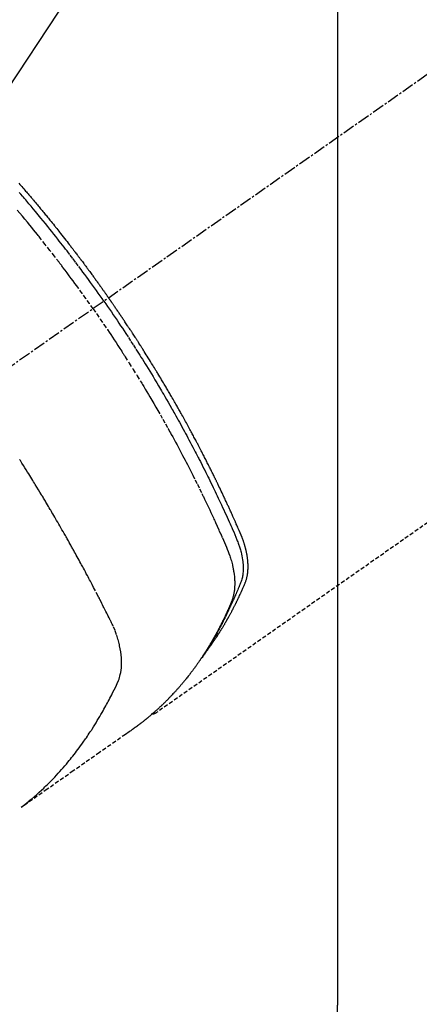
# Model space of a CAD drawing. Units: millimetres. Extents: x -109 to 26472, y -120 to 8847.
# Drawn here: x 16532 to 16557, y 6755 to 6816 of the extents above; entities that cross this region are included whole.
import ezdxf

# ---------------------------------------------------------------- set-up
doc = ezdxf.new("R2010")
doc.units = ezdxf.units.MM
doc.linetypes.add('CENTER2', pattern=[1.125, 0.75, -0.125, 0.125, -0.125])
doc.linetypes.add('HIDDEN', pattern=[0.375, 0.25, -0.125])
doc.layers.get('DEFPOINTS').update_dxf_attribs({"color": 146})
for name, color, linetype in [('150-機器', 8, 'Continuous'), ('160-文字', 254, 'Continuous'), ('166-寸法B', 11, 'Continuous')]:
    doc.layers.add(name, color=color, linetype=linetype)
doc.styles.add('KH001', font='txt')
doc.dimstyles.new('KH1xx030', dxfattribs={"dimscale": 30, "dimtxt": 2, "dimasz": 0.6, "dimexe": 0.3, "dimexo": 1.2, "dimgap": 0.5, "dimtad": 3, "dimdec": 1, "dimdsep": 46, "dimlunit": 6, "dimtxsty": 'KH001', "dimblk": 'DOT', "dimcen": 1, "dimdle": 1, "dimclrd": 256, "dimclre": 256, "dimclrt": 256, "dimadec": 0, "dimazin": 0, "dimtfac": 1, "dimtdec": 1, "dimtix": 1, "dimtmove": 2, "dimatfit": 3, "dimldrblk": 'CLOSEDBLANK', "dimfxl": 1, "dimtolj": 1, "dimtzin": 0, "dimlwd": -1, "dimlwe": -1, "dimarcsym": 0})

# ---------------------------------------------------------------- blocks, each defined once
blk = doc.blocks.new('F402_H')
at = {"layer": '150-機器', "color": 13, "linetype": 'CENTER2'}
blk.add_line((0, 0), (244.018, -170.863), dxfattribs=at)
at = {"layer": '150-機器', "color": 13, "linetype": 'HIDDEN'}
blk.add_line((140.96, -126.704), (201.303, -168.957), dxfattribs=at)
for points in [[(209.852, -135.844), (209.789, -135.915), (209.727, -135.987), (209.665, -136.058), (209.603, -136.13), (209.541, -136.202), (209.479, -136.273), (209.429, -136.331), (209.38, -136.389), (209.33, -136.447), (209.281, -136.504), (209.231, -136.563), (209.181, -136.621), (209.132, -136.679), (209.082, -136.737), (209.046, -136.781), (209.009, -136.824), (208.972, -136.868), (208.935, -136.911), (208.873, -136.984), (208.812, -137.057), (208.75, -137.13), (208.689, -137.203), (208.64, -137.262), (208.592, -137.321), (208.543, -137.379), (208.494, -137.438), (208.446, -137.497), (208.397, -137.555), (208.348, -137.614), (208.299, -137.673), (208.251, -137.732), (208.202, -137.79), (208.154, -137.849), (208.105, -137.908), (208.057, -137.967), (208.009, -138.027), (207.961, -138.086), (207.913, -138.145), (207.841, -138.234), (207.768, -138.323), (207.696, -138.412), (207.624, -138.502), (207.588, -138.546), (207.552, -138.591), (207.517, -138.635), (207.481, -138.68), (207.421, -138.755), (207.362, -138.83), (207.302, -138.905), (207.243, -138.98), (207.16, -139.085), (207.077, -139.19), (206.994, -139.295), (206.912, -139.401), (206.841, -139.491), (206.77, -139.582), (206.7, -139.673), (206.629, -139.764), (206.594, -139.81), (206.559, -139.855), (206.523, -139.901), (206.488, -139.947), (206.459, -139.985), (206.429, -140.024), (206.399, -140.063), (206.37, -140.101), (206.33, -140.154), (206.289, -140.207), (206.249, -140.26), (206.208, -140.313), (206.185, -140.344), (206.162, -140.375), (206.138, -140.406), (206.115, -140.436), (206.091, -140.467), (206.068, -140.497), (206.045, -140.528), (206.022, -140.559), (206.01, -140.574), (205.999, -140.59), (205.987, -140.605), (205.976, -140.62), (205.93, -140.682), (205.884, -140.744), (205.838, -140.805), (205.792, -140.866), (205.769, -140.897), (205.746, -140.928), (205.723, -140.959), (205.7, -140.989), (205.665, -141.035), (205.631, -141.082), (205.596, -141.128), (205.562, -141.174), (205.539, -141.205), (205.516, -141.236), (205.493, -141.267), (205.47, -141.298), (205.425, -141.359), (205.379, -141.421), (205.334, -141.483), (205.289, -141.544), (205.255, -141.591), (205.221, -141.638), (205.187, -141.684), (205.154, -141.731), (205.12, -141.777), (205.086, -141.824), (205.052, -141.871), (205.018, -141.917), (204.984, -141.964), (204.95, -142.01), (204.916, -142.057), (204.883, -142.104), (204.849, -142.15), (204.816, -142.197), (204.782, -142.244), (204.749, -142.291), (204.716, -142.338), (204.682, -142.385), (204.649, -142.431), (204.616, -142.478), (204.593, -142.509), (204.571, -142.541), (204.549, -142.572), (204.527, -142.603), (204.502, -142.638), (204.478, -142.672), (204.453, -142.707), (204.429, -142.742), (204.414, -142.762), (204.4, -142.782), (204.386, -142.802), (204.371, -142.823), (204.355, -142.846), (204.338, -142.87), (204.322, -142.893), (204.305, -142.917), (204.289, -142.94), (204.272, -142.963), (204.256, -142.987), (204.24, -143.01)], [(204.534, -143.216), (204.651, -143.05), (204.768, -142.884), (204.885, -142.718), (205.003, -142.552), (205.126, -142.381), (205.25, -142.21), (205.374, -142.039), (205.498, -141.868), (205.613, -141.71), (205.729, -141.552), (205.845, -141.395), (205.962, -141.237), (206.136, -141.004), (206.311, -140.771), (206.487, -140.539), (206.664, -140.307), (206.752, -140.192), (206.841, -140.078), (206.929, -139.963), (207.018, -139.849), (207.119, -139.719), (207.221, -139.588), (207.323, -139.459), (207.425, -139.329), (207.546, -139.176), (207.667, -139.023), (207.789, -138.87), (207.911, -138.718), (208.052, -138.543), (208.193, -138.368), (208.335, -138.194), (208.478, -138.02), (208.563, -137.916), (208.649, -137.812), (208.735, -137.708), (208.821, -137.605), (208.955, -137.444), (209.089, -137.284), (209.224, -137.124), (209.359, -136.964), (209.427, -136.884), (209.495, -136.804), (209.563, -136.725), (209.631, -136.645), (209.728, -136.532), (209.826, -136.419)], [(205.21, -143.69), (205.437, -143.368), (205.665, -143.048), (205.894, -142.727), (206.124, -142.408), (206.236, -142.255), (206.348, -142.102), (206.461, -141.949), (206.574, -141.796), (206.703, -141.622), (206.833, -141.448), (206.964, -141.275), (207.094, -141.101), (207.127, -141.058), (207.159, -141.015), (207.192, -140.972), (207.225, -140.929), (207.253, -140.891), (207.282, -140.854), (207.31, -140.817), (207.339, -140.78), (207.624, -140.409), (207.911, -140.04), (208.2, -139.673), (208.49, -139.306), (208.54, -139.243), (208.591, -139.18), (208.642, -139.117), (208.692, -139.054), (208.811, -138.907), (208.93, -138.76), (209.049, -138.613), (209.169, -138.467), (209.323, -138.279), (209.478, -138.092), (209.633, -137.906), (209.789, -137.72), (209.997, -137.473)], [(198.111, -165.067), (198.069, -165.013), (198.028, -164.96), (197.987, -164.906), (197.947, -164.852), (197.913, -164.806), (197.88, -164.76), (197.847, -164.714), (197.815, -164.667), (197.801, -164.648), (197.788, -164.628), (197.774, -164.609), (197.761, -164.59), (197.739, -164.558), (197.717, -164.527), (197.695, -164.496), (197.674, -164.465), (197.655, -164.438), (197.636, -164.41), (197.617, -164.383), (197.599, -164.355), (197.577, -164.323), (197.556, -164.291), (197.535, -164.259), (197.514, -164.227), (197.477, -164.172), (197.44, -164.116), (197.403, -164.06), (197.367, -164.004), (197.351, -163.98), (197.336, -163.956), (197.321, -163.932), (197.305, -163.908), (197.29, -163.883), (197.275, -163.859), (197.259, -163.834), (197.244, -163.81), (197.229, -163.785), (197.213, -163.76), (197.198, -163.735), (197.183, -163.711), (197.172, -163.695), (197.162, -163.678), (197.152, -163.662), (197.142, -163.646), (197.122, -163.613), (197.102, -163.58), (197.082, -163.547), (197.063, -163.514), (197.048, -163.489), (197.032, -163.464), (197.017, -163.439), (197.002, -163.414), (196.982, -163.381), (196.963, -163.347), (196.944, -163.314), (196.924, -163.28), (196.91, -163.255), (196.895, -163.23), (196.88, -163.205), (196.866, -163.18), (196.851, -163.154), (196.837, -163.129), (196.822, -163.103), (196.808, -163.078), (196.798, -163.061), (196.788, -163.044), (196.779, -163.027), (196.769, -163.01), (196.76, -162.993), (196.75, -162.976), (196.741, -162.959), (196.731, -162.942), (196.708, -162.899), (196.684, -162.856), (196.66, -162.814), (196.637, -162.771), (196.618, -162.737), (196.599, -162.702), (196.581, -162.668), (196.562, -162.634), (196.544, -162.599), (196.525, -162.564), (196.507, -162.529), (196.488, -162.494), (196.477, -162.472), (196.466, -162.45), (196.454, -162.428), (196.443, -162.406), (196.423, -162.367), (196.403, -162.328), (196.383, -162.288), (196.363, -162.249), (196.345, -162.214), (196.327, -162.179), (196.309, -162.143), (196.291, -162.108), (196.278, -162.081), (196.265, -162.055), (196.252, -162.028), (196.239, -162.002), (196.226, -161.975), (196.213, -161.948), (196.199, -161.921), (196.186, -161.894), (196.178, -161.876), (196.169, -161.859), (196.161, -161.841), (196.152, -161.823), (196.118, -161.751), (196.084, -161.679), (196.05, -161.606), (196.016, -161.534), (196.004, -161.507), (195.992, -161.48), (195.979, -161.452), (195.967, -161.425), (195.954, -161.398), (195.942, -161.371), (195.929, -161.343), (195.917, -161.316), (195.909, -161.297), (195.901, -161.279), (195.893, -161.261), (195.885, -161.242), (195.864, -161.196), (195.844, -161.15), (195.824, -161.104), (195.804, -161.058), (195.784, -161.012), (195.764, -160.965), (195.744, -160.919), (195.725, -160.872), (195.709, -160.834), (195.693, -160.796), (195.678, -160.757), (195.664, -160.719), (195.651, -160.68), (195.638, -160.642), (195.627, -160.603), (195.616, -160.563), (195.606, -160.526), (195.597, -160.488), (195.588, -160.45), (195.58, -160.411), (195.572, -160.372), (195.564, -160.332), (195.558, -160.292), (195.552, -160.252), (195.548, -160.223), (195.544, -160.195), (195.541, -160.166), (195.538, -160.137), (195.533, -160.088), (195.529, -160.039), (195.525, -159.99), (195.522, -159.94), (195.521, -159.907), (195.52, -159.873), (195.52, -159.839), (195.519, -159.805), (195.52, -159.768), (195.52, -159.73), (195.521, -159.692), (195.522, -159.654), (195.523, -159.626), (195.524, -159.598), (195.526, -159.57), (195.527, -159.542), (195.531, -159.488), (195.536, -159.434), (195.541, -159.38), (195.547, -159.327), (195.552, -159.287), (195.557, -159.247), (195.563, -159.207), (195.569, -159.167), (195.574, -159.133), (195.579, -159.1), (195.584, -159.066), (195.59, -159.033), (195.595, -159.011), (195.599, -158.988), (195.604, -158.966), (195.608, -158.943), (195.613, -158.917), (195.619, -158.891), (195.624, -158.864), (195.63, -158.838), (195.635, -158.815), (195.64, -158.792), (195.645, -158.77), (195.651, -158.747), (195.658, -158.72), (195.664, -158.693), (195.671, -158.666), (195.678, -158.64), (195.685, -158.612), (195.693, -158.585), (195.7, -158.558), (195.707, -158.531), (195.714, -158.507), (195.721, -158.484), (195.728, -158.461), (195.734, -158.438), (195.743, -158.411), (195.751, -158.384), (195.759, -158.357), (195.768, -158.33), (195.779, -158.295), (195.79, -158.26), (195.802, -158.225), (195.814, -158.19), (195.824, -158.163), (195.833, -158.136), (195.843, -158.109), (195.853, -158.082), (195.863, -158.055), (195.873, -158.028), (195.883, -158.001), (195.893, -157.974), (195.951, -157.831), (196.011, -157.688), (196.072, -157.547), (196.135, -157.405), (196.164, -157.338), (196.194, -157.271), (196.223, -157.203), (196.253, -157.136), (196.267, -157.102), (196.282, -157.069), (196.297, -157.035), (196.312, -157.001), (196.349, -156.917), (196.386, -156.833), (196.424, -156.749), (196.462, -156.665), (196.492, -156.598), (196.522, -156.531), (196.553, -156.463), (196.583, -156.396), (196.614, -156.329), (196.645, -156.261), (196.675, -156.194), (196.706, -156.127), (196.729, -156.076), (196.752, -156.026), (196.776, -155.975), (196.799, -155.925), (196.822, -155.875), (196.845, -155.824), (196.869, -155.774), (196.892, -155.724), (196.924, -155.656), (196.955, -155.589), (196.987, -155.521), (197.018, -155.454), (197.026, -155.437), (197.033, -155.42), (197.041, -155.403), (197.049, -155.387), (197.073, -155.336), (197.097, -155.286), (197.121, -155.235), (197.145, -155.185), (197.193, -155.084), (197.241, -154.983), (197.289, -154.882), (197.338, -154.781), (197.362, -154.731), (197.386, -154.681), (197.41, -154.631), (197.435, -154.58), (197.451, -154.547), (197.467, -154.513), (197.483, -154.479), (197.5, -154.446), (197.516, -154.412), (197.533, -154.379), (197.549, -154.345), (197.566, -154.312), (197.59, -154.261), (197.615, -154.21), (197.64, -154.16), (197.665, -154.109), (197.698, -154.042), (197.731, -153.975), (197.764, -153.908), (197.798, -153.841), (197.831, -153.774), (197.864, -153.706), (197.898, -153.639), (197.931, -153.572), (197.965, -153.505), (197.999, -153.438), (198.033, -153.371), (198.067, -153.304), (198.101, -153.237), (198.135, -153.17), (198.169, -153.103), (198.203, -153.036), (198.237, -152.969), (198.272, -152.902), (198.306, -152.835), (198.34, -152.769), (198.366, -152.718), (198.393, -152.668), (198.419, -152.618), (198.445, -152.568), (198.488, -152.484), (198.532, -152.401), (198.575, -152.317), (198.619, -152.234), (198.645, -152.184), (198.671, -152.134), (198.697, -152.084), (198.724, -152.034), (198.759, -151.967), (198.794, -151.9), (198.83, -151.833), (198.866, -151.766), (198.901, -151.7), (198.937, -151.633), (198.973, -151.567), (199.008, -151.5), (199.044, -151.433), (199.08, -151.367), (199.116, -151.3), (199.152, -151.234), (199.197, -151.151), (199.243, -151.068), (199.288, -150.984), (199.334, -150.901), (199.379, -150.818), (199.425, -150.735), (199.471, -150.652), (199.517, -150.569), (199.563, -150.486), (199.609, -150.403), (199.655, -150.32), (199.701, -150.238), (199.738, -150.171), (199.776, -150.105), (199.813, -150.039), (199.85, -149.972), (199.888, -149.906), (199.926, -149.839), (199.963, -149.773), (200.001, -149.706), (200.029, -149.657), (200.058, -149.607), (200.086, -149.558), (200.114, -149.508), (200.162, -149.425), (200.209, -149.343), (200.257, -149.26), (200.305, -149.177), (200.343, -149.112), (200.382, -149.046), (200.42, -148.98), (200.459, -148.914), (200.497, -148.848), (200.536, -148.782), (200.574, -148.716), (200.613, -148.651), (200.651, -148.585), (200.69, -148.519), (200.729, -148.453), (200.768, -148.388), (200.807, -148.322), (200.846, -148.257), (200.885, -148.191), (200.924, -148.126), (200.983, -148.027), (201.042, -147.929), (201.101, -147.831), (201.161, -147.733), (201.19, -147.684), (201.22, -147.635), (201.25, -147.586), (201.279, -147.537), (201.329, -147.455), (201.379, -147.374), (201.429, -147.292), (201.48, -147.211), (201.55, -147.097), (201.62, -146.983), (201.691, -146.869), (201.762, -146.756), (201.823, -146.658), (201.884, -146.561), (201.945, -146.463), (202.007, -146.366), (202.037, -146.317), (202.068, -146.268), (202.099, -146.22), (202.13, -146.171), (202.156, -146.13), (202.182, -146.089), (202.208, -146.048), (202.235, -146.007), (202.271, -145.951), (202.307, -145.895), (202.343, -145.839), (202.379, -145.783), (202.4, -145.75), (202.42, -145.718), (202.441, -145.685), (202.462, -145.653), (202.483, -145.62), (202.504, -145.588), (202.525, -145.555), (202.546, -145.523), (202.556, -145.507), (202.567, -145.491), (202.577, -145.475), (202.588, -145.459), (202.63, -145.395), (202.672, -145.331), (202.714, -145.266), (202.756, -145.202), (202.777, -145.17), (202.798, -145.138), (202.819, -145.105), (202.84, -145.073), (202.872, -145.025), (202.903, -144.977), (202.935, -144.929), (202.966, -144.88), (202.988, -144.848), (203.009, -144.816), (203.03, -144.784), (203.051, -144.752), (203.094, -144.689), (203.136, -144.625), (203.179, -144.561), (203.221, -144.498), (203.253, -144.45), (203.286, -144.402), (203.318, -144.354), (203.35, -144.307), (203.382, -144.259), (203.414, -144.211), (203.447, -144.163), (203.479, -144.116), (203.511, -144.068), (203.543, -144.02), (203.575, -143.972), (203.608, -143.925), (203.64, -143.877), (203.673, -143.83), (203.706, -143.782), (203.738, -143.735), (203.771, -143.687), (203.803, -143.64), (203.836, -143.593), (203.868, -143.546), (203.89, -143.514), (203.912, -143.482), (203.934, -143.451), (203.955, -143.419), (203.98, -143.384), (204.004, -143.349), (204.028, -143.315), (204.052, -143.28), (204.066, -143.259), (204.08, -143.239), (204.094, -143.219), (204.108, -143.198), (204.125, -143.175), (204.141, -143.151), (204.158, -143.127), (204.174, -143.104), (204.19, -143.08), (204.207, -143.057), (204.223, -143.033), (204.24, -143.01)], [(204.534, -143.216), (204.417, -143.383), (204.301, -143.55), (204.186, -143.717), (204.07, -143.884), (203.951, -144.059), (203.833, -144.233), (203.715, -144.408), (203.597, -144.583), (203.488, -144.746), (203.379, -144.908), (203.271, -145.071), (203.163, -145.235), (203.003, -145.478), (202.844, -145.723), (202.686, -145.968), (202.529, -146.213), (202.451, -146.335), (202.374, -146.457), (202.296, -146.58), (202.219, -146.702), (202.131, -146.842), (202.044, -146.982), (201.957, -147.122), (201.87, -147.262), (201.767, -147.428), (201.665, -147.595), (201.563, -147.761), (201.462, -147.928), (201.346, -148.12), (201.23, -148.313), (201.114, -148.506), (201, -148.7), (200.931, -148.816), (200.863, -148.932), (200.795, -149.048), (200.727, -149.164), (200.622, -149.345), (200.517, -149.526), (200.413, -149.707), (200.309, -149.889), (200.257, -149.98), (200.206, -150.071), (200.154, -150.162), (200.103, -150.254), (200.029, -150.384), (199.956, -150.514), (199.884, -150.644), (199.811, -150.774), (199.732, -150.917), (199.653, -151.061), (199.575, -151.205), (199.497, -151.349), (199.426, -151.479), (199.355, -151.61), (199.285, -151.741), (199.214, -151.872), (199.13, -152.029), (199.047, -152.186), (198.964, -152.343), (198.881, -152.501), (198.82, -152.619), (198.758, -152.737), (198.697, -152.856), (198.636, -152.974), (198.602, -153.04), (198.569, -153.106), (198.535, -153.172), (198.501, -153.238), (198.388, -153.461), (198.275, -153.685), (198.163, -153.91), (198.051, -154.134), (197.98, -154.279), (197.909, -154.425), (197.838, -154.57), (197.767, -154.716), (197.703, -154.848), (197.639, -154.98), (197.576, -155.112), (197.512, -155.245), (197.449, -155.377), (197.386, -155.51), (197.323, -155.642), (197.261, -155.775), (197.186, -155.933), (197.112, -156.092), (197.038, -156.251), (196.964, -156.411), (196.897, -156.556), (196.83, -156.703), (196.764, -156.849), (196.697, -156.995), (196.643, -157.114), (196.589, -157.233), (196.535, -157.353), (196.483, -157.473), (196.417, -157.632), (196.352, -157.793), (196.288, -157.953), (196.224, -158.113), (196.195, -158.183), (196.166, -158.253), (196.138, -158.323), (196.11, -158.393), (196.09, -158.449), (196.07, -158.506), (196.051, -158.562), (196.032, -158.619), (196.011, -158.686), (195.992, -158.753), (195.973, -158.82), (195.955, -158.888), (195.926, -159.009), (195.9, -159.131), (195.878, -159.253), (195.859, -159.376), (195.847, -159.472), (195.837, -159.568), (195.83, -159.665), (195.825, -159.762), (195.823, -159.835), (195.823, -159.908), (195.824, -159.982), (195.827, -160.055), (195.832, -160.126), (195.838, -160.196), (195.846, -160.267), (195.856, -160.337), (195.866, -160.398), (195.877, -160.459), (195.89, -160.519), (195.906, -160.579), (195.929, -160.654), (195.955, -160.728), (195.983, -160.801), (196.012, -160.874), (196.026, -160.908), (196.04, -160.942), (196.053, -160.976), (196.067, -161.009), (196.083, -161.049), (196.099, -161.088), (196.114, -161.127), (196.13, -161.166), (196.164, -161.247), (196.199, -161.328), (196.233, -161.409), (196.268, -161.49), (196.283, -161.524), (196.297, -161.557), (196.312, -161.59), (196.326, -161.623), (196.346, -161.669), (196.366, -161.714), (196.387, -161.759), (196.408, -161.804), (196.436, -161.861), (196.465, -161.917), (196.494, -161.974), (196.521, -162.031), (196.541, -162.076), (196.561, -162.12), (196.58, -162.165), (196.599, -162.21), (196.612, -162.241), (196.626, -162.272), (196.64, -162.302), (196.653, -162.333), (196.695, -162.425), (196.737, -162.517), (196.779, -162.609), (196.821, -162.7), (196.844, -162.748), (196.866, -162.796), (196.889, -162.844), (196.911, -162.891), (196.928, -162.926), (196.945, -162.96), (196.962, -162.994), (196.979, -163.029), (196.995, -163.063), (197.012, -163.097), (197.029, -163.131), (197.046, -163.165), (197.07, -163.212), (197.093, -163.258), (197.117, -163.305), (197.141, -163.352), (197.167, -163.402), (197.193, -163.453), (197.22, -163.504), (197.246, -163.554), (197.264, -163.588), (197.281, -163.621), (197.299, -163.654), (197.317, -163.688), (197.335, -163.721), (197.352, -163.755), (197.37, -163.788), (197.388, -163.821), (197.406, -163.855), (197.424, -163.888), (197.442, -163.92), (197.46, -163.953), (197.496, -164.019), (197.532, -164.085), (197.568, -164.151), (197.605, -164.217), (197.619, -164.242), (197.633, -164.266), (197.646, -164.291), (197.66, -164.315), (197.683, -164.356), (197.706, -164.397), (197.73, -164.438), (197.753, -164.479), (197.779, -164.524), (197.805, -164.568), (197.831, -164.612), (197.857, -164.657), (197.888, -164.709), (197.919, -164.761), (197.951, -164.812), (197.983, -164.864), (197.997, -164.887), (198.012, -164.911), (198.027, -164.934), (198.041, -164.957), (198.071, -165.004), (198.101, -165.051), (198.131, -165.097), (198.162, -165.144), (198.184, -165.178), (198.207, -165.213), (198.23, -165.247), (198.254, -165.281), (198.27, -165.304), (198.285, -165.327), (198.301, -165.349), (198.317, -165.372), (198.351, -165.42), (198.386, -165.468), (198.421, -165.515), (198.456, -165.563)], [(205.21, -143.69), (204.986, -144.013), (204.762, -144.337), (204.54, -144.662), (204.319, -144.987), (204.213, -145.145), (204.107, -145.302), (204.002, -145.46), (203.897, -145.619), (203.778, -145.8), (203.659, -145.982), (203.541, -146.163), (203.422, -146.345), (203.393, -146.391), (203.363, -146.436), (203.334, -146.482), (203.305, -146.527), (203.279, -146.567), (203.254, -146.606), (203.229, -146.646), (203.204, -146.685), (202.953, -147.08), (202.705, -147.476), (202.458, -147.873), (202.213, -148.271), (202.171, -148.34), (202.129, -148.409), (202.087, -148.478), (202.045, -148.548), (201.947, -148.709), (201.85, -148.872), (201.753, -149.034), (201.656, -149.196), (201.533, -149.405), (201.41, -149.614), (201.288, -149.824), (201.166, -150.034), (201.005, -150.314), (200.845, -150.594), (200.687, -150.876), (200.529, -151.157), (200.477, -151.251), (200.425, -151.345), (200.373, -151.439), (200.321, -151.533), (200.231, -151.697), (200.141, -151.862), (200.051, -152.027), (199.962, -152.192), (199.873, -152.357), (199.785, -152.522), (199.697, -152.687), (199.61, -152.853), (199.535, -152.994), (199.461, -153.136), (199.387, -153.278), (199.313, -153.421), (199.228, -153.586), (199.143, -153.752), (199.058, -153.918), (198.974, -154.085), (198.83, -154.369), (198.688, -154.654), (198.547, -154.94), (198.407, -155.226), (198.384, -155.273), (198.361, -155.321), (198.338, -155.369), (198.315, -155.416), (198.235, -155.583), (198.155, -155.75), (198.076, -155.917), (197.996, -156.084), (197.918, -156.251), (197.84, -156.418), (197.762, -156.585), (197.684, -156.752), (197.651, -156.824), (197.618, -156.896), (197.585, -156.968), (197.552, -157.039), (197.444, -157.278), (197.337, -157.517), (197.23, -157.756), (197.124, -157.996), (197.061, -158.139), (196.998, -158.282), (196.936, -158.426), (196.875, -158.57), (196.819, -158.705), (196.766, -158.841), (196.714, -158.978), (196.665, -159.115), (196.638, -159.195), (196.613, -159.275), (196.588, -159.355), (196.565, -159.436), (196.543, -159.514), (196.523, -159.593), (196.503, -159.673), (196.485, -159.752), (196.477, -159.786), (196.469, -159.82), (196.462, -159.855), (196.454, -159.889), (196.442, -159.952), (196.431, -160.014), (196.42, -160.077), (196.41, -160.14), (196.404, -160.183), (196.398, -160.225), (196.392, -160.268), (196.387, -160.311), (196.378, -160.394), (196.37, -160.477), (196.363, -160.56), (196.358, -160.644), (196.356, -160.711), (196.354, -160.778), (196.353, -160.845), (196.354, -160.912), (196.356, -160.968), (196.358, -161.024), (196.361, -161.08), (196.365, -161.135), (196.369, -161.181), (196.373, -161.227), (196.378, -161.272), (196.384, -161.318), (196.389, -161.354), (196.395, -161.391), (196.401, -161.427), (196.407, -161.463), (196.413, -161.498), (196.42, -161.533), (196.428, -161.568), (196.436, -161.603), (196.448, -161.655), (196.462, -161.707), (196.477, -161.759), (196.492, -161.81), (196.505, -161.849), (196.519, -161.888), (196.533, -161.926), (196.548, -161.964), (196.56, -161.995), (196.572, -162.025), (196.585, -162.055), (196.597, -162.085), (196.612, -162.119), (196.626, -162.152), (196.64, -162.185), (196.655, -162.218), (196.672, -162.258), (196.689, -162.297), (196.706, -162.337), (196.723, -162.376), (196.738, -162.409), (196.752, -162.442), (196.767, -162.474), (196.782, -162.507), (196.797, -162.54), (196.811, -162.572), (196.826, -162.605), (196.841, -162.637), (196.856, -162.67), (196.871, -162.702), (196.885, -162.735), (196.9, -162.767), (196.915, -162.8), (196.93, -162.832), (196.945, -162.864), (196.96, -162.896), (196.98, -162.937), (196.999, -162.978), (197.019, -163.019), (197.039, -163.06), (197.056, -163.095), (197.074, -163.131), (197.091, -163.167), (197.109, -163.202), (197.124, -163.234), (197.14, -163.266), (197.156, -163.298), (197.171, -163.33), (197.2, -163.386), (197.228, -163.443), (197.257, -163.499), (197.286, -163.556), (197.296, -163.574), (197.306, -163.593), (197.316, -163.612), (197.325, -163.631), (197.345, -163.668), (197.365, -163.705), (197.384, -163.742), (197.404, -163.779), (197.42, -163.81), (197.436, -163.841), (197.453, -163.872), (197.469, -163.903), (197.483, -163.927), (197.496, -163.952), (197.51, -163.976), (197.523, -164), (197.54, -164.031), (197.557, -164.062), (197.574, -164.092), (197.591, -164.123), (197.604, -164.147), (197.617, -164.171), (197.631, -164.196), (197.644, -164.22), (197.658, -164.244), (197.672, -164.268), (197.686, -164.292), (197.7, -164.316), (197.71, -164.334), (197.72, -164.353), (197.73, -164.371), (197.741, -164.389), (197.761, -164.425), (197.782, -164.461), (197.803, -164.497), (197.825, -164.533), (197.839, -164.557), (197.853, -164.58), (197.867, -164.604), (197.881, -164.627), (197.899, -164.657), (197.917, -164.687), (197.934, -164.716), (197.952, -164.746), (197.966, -164.77), (197.98, -164.793), (197.995, -164.816), (198.009, -164.84), (198.031, -164.875), (198.052, -164.91), (198.074, -164.945), (198.096, -164.98), (198.11, -165.004), (198.125, -165.027), (198.139, -165.05), (198.154, -165.073), (198.176, -165.108), (198.198, -165.143), (198.22, -165.177), (198.243, -165.211), (198.261, -165.24), (198.28, -165.268), (198.298, -165.297), (198.317, -165.325), (198.332, -165.348), (198.347, -165.371), (198.362, -165.394), (198.377, -165.417), (198.399, -165.451), (198.422, -165.485), (198.445, -165.519), (198.468, -165.553), (198.487, -165.581), (198.506, -165.609), (198.525, -165.638), (198.544, -165.666), (198.571, -165.705), (198.598, -165.744), (198.625, -165.782), (198.653, -165.821), (198.676, -165.854), (198.699, -165.888), (198.723, -165.921), (198.746, -165.954), (198.77, -165.987), (198.793, -166.02), (198.816, -166.053), (198.84, -166.085), (198.856, -166.107), (198.873, -166.129), (198.889, -166.15), (198.905, -166.172), (198.929, -166.204), (198.953, -166.237), (198.977, -166.269), (199.001, -166.301), (199.025, -166.334), (199.049, -166.366), (199.074, -166.398), (199.098, -166.43), (199.114, -166.451), (199.131, -166.473), (199.147, -166.494), (199.164, -166.515), (199.189, -166.547), (199.213, -166.579), (199.238, -166.61), (199.263, -166.642), (199.304, -166.694), (199.346, -166.747), (199.387, -166.799), (199.429, -166.851), (199.463, -166.892), (199.497, -166.933), (199.531, -166.974), (199.565, -167.015), (199.59, -167.046), (199.616, -167.076), (199.642, -167.107), (199.667, -167.137), (199.693, -167.167), (199.719, -167.198), (199.745, -167.228), (199.771, -167.258), (199.806, -167.298), (199.841, -167.338), (199.876, -167.378), (199.912, -167.417), (199.938, -167.447), (199.964, -167.477), (199.991, -167.507), (200.017, -167.536), (200.044, -167.566), (200.07, -167.595), (200.097, -167.624), (200.124, -167.654), (200.169, -167.702), (200.214, -167.75), (200.259, -167.798), (200.304, -167.846), (200.341, -167.884), (200.377, -167.922), (200.414, -167.96), (200.45, -167.998), (200.468, -168.017), (200.487, -168.036), (200.505, -168.055), (200.524, -168.074), (200.56, -168.111), (200.597, -168.148), (200.634, -168.185), (200.672, -168.222), (200.69, -168.241), (200.709, -168.259), (200.728, -168.277), (200.747, -168.296), (200.775, -168.323), (200.803, -168.351), (200.832, -168.378), (200.86, -168.405), (200.879, -168.423), (200.897, -168.441), (200.916, -168.459), (200.935, -168.477), (200.963, -168.504), (200.992, -168.532), (201.02, -168.559), (201.049, -168.585), (201.088, -168.621), (201.126, -168.656), (201.165, -168.691), (201.204, -168.726), (201.233, -168.753), (201.262, -168.779), (201.291, -168.805), (201.32, -168.831), (201.34, -168.849), (201.359, -168.866), (201.379, -168.883), (201.398, -168.9), (201.418, -168.918), (201.437, -168.935), (201.457, -168.953), (201.476, -168.97), (201.488, -168.98), (201.5, -168.99), (201.512, -169), (201.524, -169.01), (201.552, -169.034), (201.58, -169.058), (201.608, -169.082), (201.636, -169.106), (201.666, -169.131), (201.695, -169.156), (201.725, -169.181), (201.755, -169.206), (201.775, -169.223), (201.795, -169.239), (201.816, -169.256), (201.836, -169.272), (201.856, -169.289), (201.876, -169.305), (201.896, -169.322), (201.916, -169.338), (201.936, -169.355), (201.957, -169.371), (201.977, -169.388), (201.998, -169.404), (202.008, -169.412), (202.018, -169.42), (202.028, -169.428), (202.039, -169.436), (202.069, -169.46), (202.1, -169.484), (202.131, -169.508), (202.161, -169.532), (202.182, -169.548), (202.202, -169.564), (202.223, -169.58), (202.244, -169.596), (202.264, -169.612), (202.285, -169.628), (202.305, -169.643), (202.326, -169.659), (202.377, -169.699), (202.429, -169.738), (202.482, -169.777), (202.534, -169.815), (202.587, -169.853), (202.64, -169.891), (202.693, -169.929), (202.746, -169.967), (202.782, -169.992), (202.817, -170.018), (202.853, -170.043), (202.889, -170.068), (202.962, -170.12), (203.035, -170.171), (203.108, -170.222), (203.181, -170.273), (204.816, -171.416), (206.451, -172.56), (208.085, -173.705), (209.719, -174.851)], [(209.665, -174.794), (209.467, -174.636), (209.269, -174.477), (209.073, -174.316), (208.879, -174.152), (208.731, -174.023), (208.586, -173.892), (208.441, -173.76), (208.299, -173.626), (208.229, -173.559), (208.159, -173.492), (208.09, -173.425), (208.021, -173.357), (207.917, -173.254), (207.814, -173.15), (207.712, -173.045), (207.611, -172.939), (207.502, -172.824), (207.395, -172.707), (207.288, -172.59), (207.183, -172.472), (207.082, -172.358), (206.982, -172.242), (206.883, -172.126), (206.785, -172.009), (206.708, -171.916), (206.632, -171.822), (206.556, -171.728), (206.481, -171.634), (206.401, -171.532), (206.321, -171.43), (206.243, -171.327), (206.165, -171.224), (206.08, -171.11), (205.996, -170.996), (205.913, -170.881), (205.831, -170.766), (205.781, -170.695), (205.731, -170.624), (205.682, -170.553), (205.632, -170.482), (205.57, -170.391), (205.509, -170.301), (205.448, -170.209), (205.387, -170.118), (205.358, -170.073), (205.329, -170.029), (205.3, -169.984), (205.271, -169.939), (205.188, -169.81), (205.107, -169.68), (205.026, -169.549), (204.946, -169.418), (204.87, -169.292), (204.794, -169.165), (204.72, -169.038), (204.646, -168.91), (204.588, -168.808), (204.531, -168.706), (204.474, -168.603), (204.417, -168.5), (204.366, -168.407), (204.316, -168.313), (204.265, -168.219), (204.216, -168.125), (204.159, -168.016), (204.103, -167.906), (204.047, -167.796), (203.99, -167.686), (203.89, -167.494), (203.792, -167.301), (203.701, -167.105), (203.618, -166.906), (203.586, -166.816), (203.557, -166.726), (203.531, -166.635), (203.508, -166.543), (203.48, -166.401), (203.458, -166.259), (203.443, -166.115), (203.434, -165.971), (203.431, -165.85), (203.431, -165.73), (203.434, -165.609), (203.441, -165.489), (203.459, -165.302), (203.484, -165.116), (203.515, -164.931), (203.552, -164.747), (203.561, -164.707), (203.57, -164.668), (203.579, -164.628), (203.588, -164.589), (203.661, -164.317), (203.744, -164.048), (203.84, -163.783), (203.951, -163.525), (203.985, -163.453), (204.02, -163.382), (204.055, -163.311), (204.09, -163.24), (204.108, -163.205), (204.126, -163.169), (204.144, -163.133), (204.161, -163.098), (204.174, -163.071), (204.188, -163.044), (204.201, -163.018), (204.214, -162.991), (204.263, -162.893), (204.311, -162.795), (204.36, -162.697), (204.409, -162.599), (204.45, -162.519), (204.49, -162.438), (204.53, -162.358), (204.571, -162.278), (204.619, -162.183), (204.662, -162.096), (204.715, -161.993), (204.789, -161.851), (204.812, -161.806), (204.832, -161.767), (204.845, -161.742), (204.844, -161.743), (204.84, -161.751), (204.835, -161.76), (204.83, -161.77), (204.825, -161.779), (204.822, -161.784), (204.839, -161.752), (204.867, -161.698), (204.899, -161.637), (205.067, -161.314), (205.183, -161.092), (205.277, -160.911), (205.383, -160.709), (205.43, -160.62), (205.477, -160.531), (205.524, -160.442), (205.571, -160.353), (205.634, -160.237), (205.696, -160.121), (205.758, -160.006), (205.821, -159.89), (205.859, -159.818), (205.897, -159.747), (205.936, -159.675), (205.974, -159.604), (206.032, -159.497), (206.091, -159.39), (206.149, -159.284), (206.208, -159.177), (206.262, -159.079), (206.316, -158.981), (206.371, -158.883), (206.425, -158.785), (206.454, -158.731), (206.484, -158.678), (206.513, -158.625), (206.543, -158.571), (206.578, -158.509), (206.613, -158.447), (206.648, -158.385), (206.683, -158.323), (206.693, -158.305), (206.703, -158.287), (206.713, -158.269), (206.723, -158.251), (206.758, -158.189), (206.793, -158.127), (206.828, -158.064), (206.863, -158.002), (206.904, -157.931), (206.944, -157.86), (206.985, -157.788), (207.025, -157.717), (207.091, -157.602), (207.157, -157.487), (207.223, -157.371), (207.29, -157.256), (207.356, -157.14), (207.423, -157.025), (207.49, -156.91), (207.557, -156.794), (207.614, -156.697), (207.671, -156.599), (207.728, -156.501), (207.785, -156.404), (207.812, -156.359), (207.838, -156.315), (207.864, -156.271), (207.89, -156.226), (207.948, -156.129), (208.006, -156.032), (208.064, -155.934), (208.122, -155.837), (208.158, -155.775), (208.195, -155.713), (208.232, -155.651), (208.269, -155.59), (208.306, -155.528), (208.344, -155.466), (208.381, -155.404), (208.418, -155.342), (208.423, -155.333), (208.429, -155.324), (208.434, -155.316), (208.439, -155.307), (208.535, -155.147), (208.631, -154.988), (208.729, -154.829), (208.826, -154.671), (208.88, -154.583), (208.935, -154.495), (208.989, -154.407), (209.043, -154.319), (209.109, -154.213), (209.174, -154.107), (209.24, -154.001), (209.305, -153.896), (209.393, -153.755), (209.481, -153.615), (209.57, -153.474), (209.658, -153.334), (209.708, -153.255), (209.759, -153.176), (209.809, -153.097)], [(201.291, -168.949), (201.293, -168.951), (201.295, -168.952), (201.297, -168.953), (201.298, -168.955), (201.301, -168.955), (201.303, -168.957), (201.305, -168.958), (201.306, -168.959), (201.308, -168.96), (201.31, -168.962), (201.312, -168.963), (201.314, -168.963), (201.316, -168.964), (201.318, -168.966), (201.32, -168.967), (201.322, -168.968), (201.324, -168.969), (201.326, -168.97), (201.328, -168.972), (201.33, -168.972), (201.332, -168.973), (201.334, -168.975), (201.336, -168.975), (201.338, -168.976), (201.34, -168.977), (201.343, -168.978), (201.344, -168.979), (201.346, -168.98), (201.348, -168.981), (201.35, -168.982), (201.353, -168.983), (201.354, -168.984), (201.357, -168.984), (201.358, -168.986), (201.361, -168.987), (201.363, -168.988), (201.365, -168.988), (201.367, -168.988), (201.369, -168.989), (201.372, -168.99), (201.374, -168.991), (201.376, -168.992), (201.378, -168.992), (201.38, -168.993), (201.383, -168.994), (201.385, -168.995), (201.387, -168.996), (201.389, -168.996), (201.391, -168.996), (201.393, -168.997), (201.396, -168.998), (201.398, -168.999), (201.4, -168.999), (201.402, -168.999), (201.404, -169), (201.406, -169.001), (201.409, -169.002), (201.411, -169.002), (201.413, -169.002), (201.416, -169.003), (201.418, -169.003), (201.42, -169.003), (201.422, -169.004), (201.425, -169.005), (201.428, -169.005), (201.43, -169.005), (201.432, -169.006), (201.434, -169.006), (201.436, -169.006), (201.439, -169.007), (201.441, -169.007), (201.443, -169.007), (201.445, -169.008), (201.448, -169.008), (201.45, -169.009), (201.453, -169.009), (201.455, -169.009), (201.457, -169.01), (201.46, -169.009), (201.462, -169.01), (201.464, -169.01), (201.466, -169.01), (201.469, -169.011), (201.471, -169.01), (201.474, -169.01), (201.476, -169.011), (201.478, -169.011), (201.481, -169.011), (201.483, -169.011), (201.485, -169.011), (201.488, -169.011), (201.49, -169.011), (201.492, -169.011), (201.495, -169.011), (201.497, -169.011), (201.5, -169.012), (201.502, -169.011), (201.505, -169.011), (201.507, -169.011), (201.51, -169.011), (201.512, -169.012), (201.514, -169.01), (201.516, -169.011), (201.519, -169.01), (201.521, -169.011), (201.524, -169.01), (201.526, -169.01), (201.529, -169.01), (201.531, -169.01), (201.534, -169.01), (201.536, -169.009), (201.538, -169.009), (201.541, -169.009), (201.543, -169.009), (201.546, -169.008), (201.548, -169.008), (201.55, -169.008), (201.553, -169.007), (201.555, -169.007), (201.558, -169.007), (201.56, -169.007), (201.562, -169.005), (201.564, -169.006), (201.567, -169.005), (201.57, -169.005), (201.572, -169.004), (201.574, -169.004)]]:
    blk.add_lwpolyline(points, dxfattribs=at)
blk = doc.blocks.new('_Dot')
at = {"color": 0, "linetype": 'ByBlock', "lineweight": -2}
blk.add_line((-0.5, 0), (-1, 0), dxfattribs=at)
at = {"color": 0, "linetype": 'ByBlock', "const_width": 0.5}
blk.add_lwpolyline([(-0.25, 0, 1), (0.25, 0, 1)], format="xyb", close=True, dxfattribs=at)
blk = doc.blocks.new('*D373')
at = {"layer": '166-寸法B', "transparency": 16777216}
for p, q in [((16869.619, 7261.569), (16542.653, 7261.569)), ((16551.653, 7243.569), (16551.653, 6754.569)), ((16573.169, 6736.569), (16542.653, 6736.569))]:
    blk.add_line(p, q, dxfattribs=at)
at = {"layer": 'DEFPOINTS', "color": 0, "transparency": 16777216}
for p in [(16905.619, 7261.569), (16551.653, 6736.569), (16609.169, 6736.569)]:
    blk.add_point(p, dxfattribs=at)
at = {"layer": '166-寸法B', "transparency": 16777216, "xscale": 18, "yscale": 18, "zscale": 18}
for p, rotation in [((16551.653, 7261.569), 90), ((16551.653, 6736.569), 270)]:
    blk.add_blockref('_Dot', p, dxfattribs=dict(at, rotation=rotation))
at = {"layer": '166-寸法B', "transparency": 16777216, "insert": (16503.068, 7106.268), "char_height": 60, "attachment_point": 5, "rotation": 90, "style": 'KH001'}
blk.add_mtext('\\A1;525', dxfattribs=at)
blk = doc.blocks.new('_ClosedBlank')
at = {"color": 0, "linetype": 'ByBlock', "lineweight": -2}
for p, q in [((-1, 0.1667), (0, 0)), ((-1, 0.1667), (-1, -0.1667)), ((0, 0), (-1, -0.1667))]:
    blk.add_line(p, q, dxfattribs=at)

msp = doc.modelspace()

# ---------------------------------------------------------------- block references
at = {"layer": '150-機器', "xscale": -1}
msp.add_blockref('F402_H', (16741.577, 6941.762), dxfattribs=at)

# ---------------------------------------------------------------- dimensions: what is measured, and where the dimension line sits
at = {"layer": '166-寸法B'}
dim = msp.add_linear_dim(base=(16551.653, 6736.569), p1=(16905.619, 7261.569), p2=(16609.169, 6736.569), angle=90, dimstyle='KH1xx030', dxfattribs=at)
dim.commit()
dim.dimension.update_dxf_attribs({"geometry": '*D373', "text_midpoint": (16503.068, 7106.268), "dimtype": 160})

# ---------------------------------------------------------------- leaders
at = {"layer": '160-文字', "annotation_type": 0, "has_hookline": 1, "hookline_direction": 1, "text_width": 963.959}
msp.add_leader([(16621.584, 6948.95), (15440.047, 5159.998), (15422.047, 5159.998)], dimstyle='KH1xx030', override={"dimgap": 0.5, "dimtad": 1}, dxfattribs=at)
at = {"layer": '160-文字'}
msp.add_leader([(16861.584, 6941.569), (15440.047, 5159.998)], dimstyle='KH1xx030', override={"dimgap": 0.5, "dimtad": 1}, dxfattribs=at)

doc.saveas('drawing.dxf')
